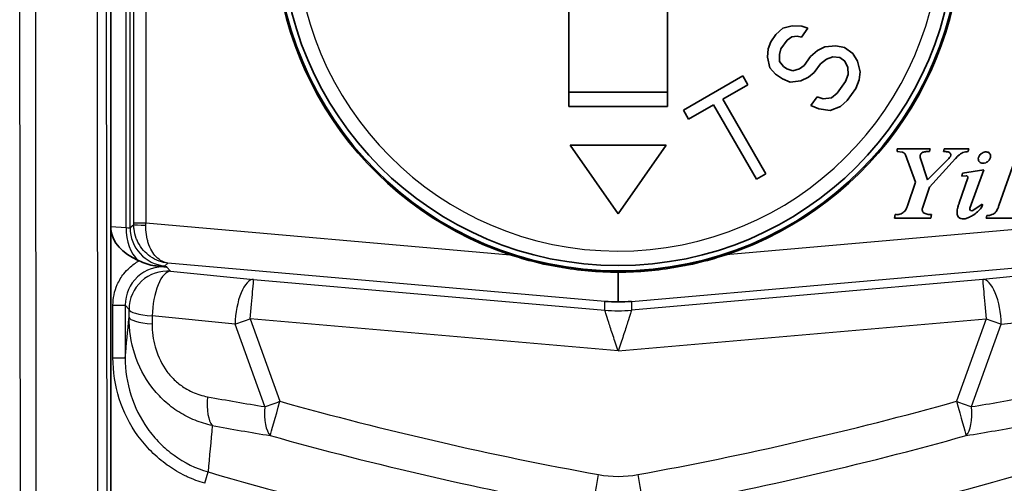
# Model space of a CAD drawing. Units: millimetres. Extents: x 43 to 3377, y 24 to 1570.
# Drawn here: x 535 to 566, y 705 to 719 of the extents above; entities that cross this region are included whole.
import ezdxf

# ---------------------------------------------------------------- set-up
doc = ezdxf.new("R2010")
doc.units = ezdxf.units.MM
doc.header["$LTSCALE"] = 3
doc.layers.add('Visible (ISO)', color=7, linetype='Continuous', lineweight=35)
doc.layers.add('Visible Narrow (ISO)', color=7, linetype='Continuous', lineweight=25)

msp = doc.modelspace()

# ---------------------------------------------------------------- linework, layer by layer
at = {"layer": 'Visible (ISO)'}
for p, q in [((537.704, 729.081), (537.704, 698.244)), ((551.978, 716.668), (551.978, 719.638)), ((555.053, 719.638), (555.053, 716.668)), ((558.932, 719.18), (558.646, 719.107)), ((559.238, 719.171), (558.932, 719.18)), ((559.427, 719.106), (559.238, 719.171)), ((558.432, 718.914), (558.27, 718.684)), ((558.646, 719.107), (558.432, 718.914)), ((558.777, 718.739), (558.927, 718.84)), ((558.927, 718.84), (559.096, 718.858)), ((559.096, 718.858), (559.232, 718.831)), ((559.232, 718.831), (559.427, 719.106)), ((558.27, 718.684), (558.192, 718.464)), ((558.582, 718.463), (558.777, 718.739)), ((559.955, 718.527), (559.721, 718.416)), ((560.294, 718.563), (559.955, 718.527)), ((560.567, 718.508), (560.294, 718.563)), ((560.828, 718.324), (560.567, 718.508)), ((558.192, 718.464), (558.166, 718.206)), ((558.166, 718.206), (558.245, 717.875)), ((558.537, 718.289), (558.582, 718.463)), ((558.544, 718.077), (558.537, 718.289)), ((559.507, 718.223), (559.312, 717.948)), ((559.721, 718.416), (559.507, 718.223)), ((560.002, 718.149), (560.203, 718.214)), ((560.203, 718.214), (560.425, 718.195)), ((560.425, 718.195), (560.581, 718.085)), ((560.972, 718.084), (560.828, 718.324)), ((558.668, 717.921), (558.544, 718.077)), ((558.772, 717.847), (558.668, 717.921)), ((559.312, 717.948), (559.163, 717.847)), ((559.625, 717.727), (559.82, 718.003)), ((559.82, 718.003), (560.002, 718.149)), ((560.581, 718.085), (560.673, 717.882)), ((561.05, 717.753), (560.972, 718.084)), ((557.4, 717.622), (555.549, 716.553)), ((557.56, 717.345), (557.4, 717.622)), ((558.245, 717.875), (558.421, 717.682)), ((558.421, 717.682), (558.63, 717.535)), ((558.961, 717.783), (558.772, 717.847)), ((559.163, 717.847), (558.961, 717.783)), ((559.443, 717.58), (559.625, 717.727)), ((560.68, 717.671), (560.602, 717.45)), ((560.673, 717.882), (560.68, 717.671)), ((561.025, 717.496), (561.05, 717.753)), ((556.781, 716.895), (557.56, 717.345)), ((558.63, 717.535), (558.871, 717.433)), ((558.871, 717.433), (559.209, 717.47)), ((559.209, 717.47), (559.443, 717.58)), ((560.602, 717.45), (560.342, 717.083)), ((560.915, 717.229), (561.025, 717.496)), ((555.053, 717.118), (551.978, 717.118)), ((559.718, 716.973), (559.523, 716.697)), ((559.907, 716.908), (559.718, 716.973)), ((560.342, 717.083), (560.16, 716.936)), ((560.655, 716.862), (560.915, 717.229)), ((551.978, 716.668), (555.053, 716.668)), ((555.709, 716.276), (556.488, 716.726)), ((556.488, 716.726), (557.829, 714.405)), ((558.121, 714.573), (556.781, 716.895)), ((559.523, 716.697), (559.764, 716.596)), ((560.16, 716.936), (559.907, 716.908)), ((560.122, 716.55), (560.441, 716.669)), ((560.441, 716.669), (560.655, 716.862)), ((555.549, 716.553), (555.709, 716.276)), ((559.764, 716.596), (560.122, 716.55)), ((552.015, 715.464), (553.515, 713.322)), ((555.015, 715.464), (552.015, 715.464)), ((553.515, 713.322), (555.015, 715.464)), ((562.204, 715.35), (562.206, 715.267)), ((563.233, 715.35), (562.204, 715.35)), ((562.206, 715.267), (562.36, 715.248)), ((562.47, 715.16), (562.778, 714.311)), ((563.211, 715.266), (563.233, 715.35)), ((563.672, 715.35), (563.649, 715.266)), ((564.438, 715.35), (563.672, 715.35)), ((564.416, 715.266), (564.438, 715.35)), ((563.152, 714.387), (562.929, 715.077)), ((563.784, 715.018), (563.152, 714.387)), ((563.218, 714.155), (564.029, 715.047)), ((565.86, 714.967), (565.378, 713.588)), ((557.829, 714.405), (558.121, 714.573)), ((564.245, 714.59), (564.222, 714.501)), ((564.904, 714.701), (564.245, 714.59)), ((564.476, 713.499), (564.904, 714.701)), ((562.778, 714.311), (562.525, 713.572)), ((564.407, 714.45), (564.144, 713.671)), ((564.222, 714.501), (564.362, 714.51)), ((562.994, 713.505), (563.218, 714.155)), ((564.861, 713.625), (564.564, 713.43)), ((562.15, 713.3), (562.128, 713.19)), ((563.257, 713.19), (563.279, 713.3)), ((562.128, 713.19), (563.257, 713.19)), ((564.999, 713.272), (564.977, 713.19)), ((564.977, 713.19), (566.065, 713.19)), ((553.515, 711.508), (553.515, 710.586))]:
    msp.add_line(p, q, dxfattribs=at)
for radius in [10.668, 10.5]:
    msp.add_circle((553.515, 722.214), radius, dxfattribs=at)
for centre, radius, start, end in [((553.515, 722.214), 10.705, 100.3422, 251.6894), ((553.515, 722.214), 10.705, 288.3106, 79.6578), ((564.532, 713.479), 0.0589, 160.415, 303.453)]:
    msp.add_arc(centre, radius, start, end, dxfattribs=at)
msp.add_ellipse((539.428, 712.876), major_axis=(-1.728, 0.108), ratio=0.687647, start_param=0.123415, end_param=1.088455, dxfattribs=at)
for points, knots in [([(562.36, 715.248), (562.372, 715.245), (562.396, 715.24), (562.428, 715.221), (562.454, 715.194), (562.465, 715.171), (562.47, 715.16)], [0, 0, 0, 0, 0.251865, 0.50016, 0.748385, 1, 1, 1, 1]), ([(562.929, 715.077), (562.925, 715.097), (562.918, 715.134), (562.938, 715.19), (562.977, 715.232), (563.032, 715.253), (563.086, 715.26), (563.133, 715.265), (563.174, 715.266), (563.197, 715.266), (563.211, 715.266)], [0, 0, 0, 0, 0.146427, 0.278566, 0.419462, 0.556953, 0.6996, 0.825745, 0.902955, 1, 1, 1, 1]), ([(563.649, 715.266), (563.665, 715.266), (563.698, 715.266), (563.762, 715.263), (563.827, 715.246), (563.875, 715.201), (563.88, 715.11), (563.827, 715.059), (563.784, 715.018)], [0, 0, 0, 0, 0.103477, 0.22308, 0.427561, 0.544171, 0.63302, 1, 1, 1, 1]), ([(564.029, 715.047), (564.048, 715.069), (564.084, 715.113), (564.148, 715.173), (564.219, 715.215), (564.295, 715.249), (564.361, 715.259), (564.402, 715.264), (564.416, 715.266)], [0, 0, 0, 0, 0.191297, 0.370086, 0.570295, 0.727041, 0.907487, 1, 1, 1, 1]), ([(564.793, 715.17), (564.78, 715.155), (564.752, 715.116), (564.727, 715.037), (564.759, 714.93), (564.869, 714.893), (564.959, 714.912), (565.023, 714.947), (565.054, 714.974), (565.066, 714.988)], [0, 0, 0, 0, 0.106325, 0.246931, 0.424824, 0.6229, 0.787341, 0.899595, 1, 1, 1, 1]), ([(565.066, 714.988), (565.07, 714.992), (565.092, 715.02), (565.114, 715.067), (565.124, 715.132), (565.11, 715.188), (565.069, 715.233), (565.012, 715.255), (564.952, 715.258), (564.886, 715.239), (564.832, 715.208), (564.802, 715.18), (564.793, 715.17)], [0, 0, 0, 0, 0.026601, 0.185577, 0.266853, 0.36573, 0.479275, 0.571644, 0.675025, 0.789621, 0.92689, 1, 1, 1, 1]), ([(564.362, 714.51), (564.367, 714.509), (564.377, 714.509), (564.39, 714.503), (564.401, 714.492), (564.408, 714.48), (564.411, 714.465), (564.408, 714.455), (564.407, 714.45)], [0, 0, 0, 0, 0.17124, 0.336877, 0.500435, 0.663893, 0.829229, 1, 1, 1, 1]), ([(564.144, 713.671), (564.133, 713.642), (564.112, 713.583), (564.079, 713.464), (564.068, 713.348), (564.096, 713.242), (564.154, 713.187), (564.238, 713.165), (564.335, 713.17), (564.441, 713.212), (564.575, 713.273), (564.688, 713.365), (564.792, 713.467), (564.851, 713.536), (564.874, 713.605), (564.863, 713.621), (564.861, 713.625)], [0, 0, 0, 0, 0.064633, 0.132497, 0.260953, 0.30359, 0.359983, 0.417109, 0.483672, 0.559801, 0.654934, 0.793096, 0.86405, 0.959699, 0.990331, 1, 1, 1, 1]), ([(562.525, 713.572), (562.522, 713.564), (562.516, 713.54), (562.502, 713.493), (562.468, 713.437), (562.42, 713.384), (562.361, 713.341), (562.295, 713.312), (562.232, 713.298), (562.183, 713.299), (562.158, 713.3), (562.15, 713.3)], [0, 0, 0, 0, 0.049787, 0.145362, 0.287971, 0.429448, 0.570597, 0.712067, 0.854659, 0.95022, 1, 1, 1, 1]), ([(563.081, 713.332), (563.079, 713.333), (563.067, 713.337), (563.044, 713.349), (563.018, 713.372), (562.998, 713.402), (562.987, 713.435), (562.984, 713.471), (562.99, 713.494), (562.994, 713.505)], [0, 0, 0, 0, 0.019492, 0.185863, 0.348612, 0.510035, 0.671394, 0.833951, 1, 1, 1, 1]), ([(563.279, 713.3), (563.256, 713.301), (563.21, 713.302), (563.144, 713.313), (563.101, 713.326), (563.081, 713.332)], [0, 0, 0, 0, 0.340247, 0.680509, 1, 1, 1, 1]), ([(565.378, 713.588), (565.368, 713.554), (565.351, 713.497), (565.304, 713.413), (565.249, 713.337), (565.152, 713.296), (565.072, 713.272), (565.017, 713.272), (564.999, 713.272)], [0, 0, 0, 0, 0.19409, 0.328051, 0.540285, 0.694639, 0.901618, 1, 1, 1, 1]), ([(538.589, 711.861), (538.664, 711.829), (538.741, 711.793), (538.92, 711.731), (539, 711.714), (539.077, 711.706)], [-0.03421478, -0.03421478, -0.03421478, -0.03421478, -0.0172064, -0.0172064, 0, 0, 0, 0]), ([(550.152, 712.051), (550.344, 711.988), (550.539, 711.929), (551.357, 711.709), (551.994, 711.6), (552.881, 711.522), (553.195, 711.509), (553.515, 711.508)], [0.2399348, 0.2399348, 0.2399348, 0.2399348, 0.2773367, 0.2773367, 0.395393, 0.395393, 0.4553624, 0.4553624, 0.4553624, 0.4553624]), ([(556.878, 712.051), (556.687, 711.988), (556.492, 711.929), (555.674, 711.709), (555.036, 711.6), (554.15, 711.522), (553.836, 711.509), (553.515, 711.508)], [-0.5508513, -0.5508513, -0.5508513, -0.5508513, -0.5134494, -0.5134494, -0.395393, -0.395393, -0.3354237, -0.3354237, -0.3354237, -0.3354237]), ([(539.077, 711.706), (539.14, 711.7), (539.203, 711.694), (539.313, 711.682), (539.358, 711.678), (539.425, 711.671), (539.432, 711.67), (539.448, 711.668)], [0.00000138, 0.00000138, 0.00000138, 0.00000138, 0.01409678, 0.01409678, 0.02511479, 0.02511479, 0.02877206, 0.02877206, 0.02877206, 0.02877206])]:
    msp.add_open_spline(points, degree=3, knots=knots, dxfattribs=at)
for points in [[(538.589, 711.861), (538.58, 711.865), (538.57, 711.869), (538.56, 711.873)], [(553.1, 710.598), (553.238, 710.588), (553.376, 710.584), (553.515, 710.586)], [(553.515, 710.586), (553.654, 710.584), (553.792, 710.588), (553.93, 710.598)]]:
    msp.add_open_spline(points, degree=3, dxfattribs=at)
at = {"layer": 'Visible Narrow (ISO)'}
for p, q in [((534.896, 698.088), (534.867, 729.165)), ((535.352, 729.172), (535.381, 698.088)), ((537.308, 698.146), (537.279, 729.23)), ((537.556, 729.228), (537.585, 698.16)), ((538.186, 712.902), (538.186, 729.081)), ((538.304, 729.081), (538.304, 712.888)), ((538.42, 713.044), (538.42, 729.081)), ((538.801, 729.081), (538.801, 713.044)), ((538.304, 712.888), (538.42, 712.994)), ((538.42, 713.044), (538.801, 713.044)), ((538.801, 713.044), (550.152, 712.051)), ((568.23, 713.044), (556.878, 712.051)), ((537.704, 712.932), (538.186, 712.902)), ((539.486, 711.79), (539.391, 711.702)), ((553.1, 710.598), (539.486, 711.79)), ((553.93, 710.598), (567.545, 711.79)), ((539.448, 711.668), (539.571, 711.535)), ((539.571, 711.535), (542.156, 711.28)), ((567.46, 711.535), (564.875, 711.28)), ((542.156, 711.28), (553.1, 710.323)), ((564.875, 711.28), (553.93, 710.323)), ((553.1, 710.323), (553.1, 710.598)), ((553.93, 710.598), (553.93, 710.323)), ((537.773, 708.843), (537.773, 710.483)), ((537.773, 710.483), (538.154, 710.483)), ((538.277, 710.349), (538.154, 710.483)), ((538.154, 710.483), (538.154, 708.843)), ((538.276, 710.102), (538.277, 710.349)), ((538.996, 710.142), (538.995, 709.895)), ((541.581, 709.888), (538.996, 710.142)), ((553.515, 709.051), (542.052, 710.053)), ((542.052, 710.053), (542.976, 707.483)), ((553.515, 709.051), (564.978, 710.053)), ((564.978, 710.053), (564.055, 707.483)), ((565.449, 709.888), (568.034, 710.142)), ((542.505, 707.318), (541.581, 709.888)), ((564.526, 707.318), (565.449, 709.888)), ((537.773, 708.843), (538.154, 708.843)), ((545.936, 705.557), (545.936, 705.557)), ((561.094, 705.557), (561.094, 705.557)), ((540.633, 704.928), (540.736, 705.281))]:
    msp.add_line(p, q, dxfattribs=at)
for centre, radius, start, end in [((553.515, 722.214), 10.05, 180, 359.6774), ((572.674, 814.95), 114.224, 253.7633, 259.93484), ((534.356, 814.95), 114.224, 280.06516, 286.2367)]:
    msp.add_arc(centre, radius, start, end, dxfattribs=at)
for centre, major_axis, ratio, start_param, end_param in [((538.399, 713.046), (0, 0.813), 0.026086, 4.648391, 4.710105), ((538.801, 712.994), (-0.381, 0.001), 0.06145, 0.02623, 1.56552), ((538.78, 713.046), (-0.033, -1.192), 0.017811, 1.508022, 1.569736), ((539.005, 712.902), (0.074, 1.188), 0.687647, 1.613778, 2.659252), ((537.974, 713.006), (-0.33, 0.118), 0.101696, 2.302539, 3.150407), ((539.495, 712.888), (-0.804, 0.878), 0.99937, 0.829345, 2.312247), ((539.346, 710.482), (-0.805, 0.879), 0.99877, 5.454529, 7.111843), ((539.467, 710.349), (0.878, 0.804), 0.99925, 0.742139, 2.399454), ((539.467, 710.349), (0.117, 1.185), 0.385344, 0.028372, 1.784001), ((538.034, 711.82), (-1.357, 0.116), 0.027614, 2.449436, 3.116329), ((542.052, 710.094), (0.117, 1.185), 0.385344, 0.028372, 1.784001), ((542.052, 710.094), (0.104, 1.186), 0.003041, 4.677615, 6.257005), ((564.978, 710.094), (-0.104, 1.186), 0.003041, 0.02618, 1.60557), ((564.978, 710.094), (-0.117, 1.185), 0.385344, 4.499185, 6.254814), ((539.467, 710.349), (-1.191, 0.006), 0.191182, 0.026672, 1.1651), ((553.515, 715.066), (4.762, 0), 0.999655, 4.625152, 4.799625), ((539.466, 710.102), (-1.191, 0.006), 0.191182, 0.026672, 1.1651), ((542.052, 710.094), (-1.12, -0.403), 0.032845, 1.125229, 1.558993), ((564.978, 710.094), (1.12, -0.403), 0.032845, 4.724192, 5.157956), ((541.192, 707.832), (-0.212, -1.172), 0.369177, 4.956172, 6.000962), ((550.731, 821.559), (47.178, -107.465), 0.90188, 5.737177, 5.753787), ((542.976, 707.524), (1.12, 0.403), 0.032845, 4.266822, 4.700586), ((542.976, 707.524), (-0.32, -1.147), 0.009389, 0.261811, 1.537176), ((572.68, 813.76), (110.412, 0), 0.999391, 4.440002, 4.532301), ((534.351, 813.76), (-110.412, 0), 0.999391, 1.750884, 1.843183), ((564.055, 707.524), (-1.12, 0.403), 0.032845, 1.5826, 2.016363), ((564.055, 707.524), (0.32, -1.147), 0.009389, 4.74601, 6.021374), ((556.299, 821.559), (-47.178, -107.465), 0.90188, 0.529398, 0.546008), ((542.976, 707.524), (-0.192, -1.175), 0.372852, 4.949727, 6.000503), ((564.055, 707.524), (0.192, -1.175), 0.372852, 0.282682, 1.333458), ((551.281, 821.677), (-47.449, 108.468), 0.903598, 2.594956, 2.611567), ((555.75, 821.677), (47.449, 108.468), 0.903598, 3.671618, 3.688229), ((572.68, 813.803), (-111.563, 0), 0.999403, 1.298436, 1.390726), ((534.35, 813.803), (111.563, 0), 0.999403, 4.89246, 4.984749), ((552.903, 705.241), (-0.213, -1.171), 0.006251, 0.261805, 1.536454), ((553.516, 707.073), (-2.584, -0.002), 0.746412, 1.33082, 1.809019), ((554.127, 705.241), (0.213, -1.171), 0.006251, 4.746732, 6.021381)]:
    msp.add_ellipse(centre, major_axis=major_axis, ratio=ratio, start_param=start_param, end_param=end_param, dxfattribs=at)
for points, knots in [([(539.486, 711.79), (539.397, 711.799), (539.305, 711.82), (539.214, 711.853), (539.117, 711.888), (539.022, 711.937), (538.933, 711.999), (538.858, 712.052), (538.788, 712.114), (538.726, 712.184), (538.657, 712.263), (538.597, 712.351), (538.551, 712.443), (538.531, 712.482), (538.514, 712.521), (538.499, 712.561), (538.464, 712.655), (538.441, 712.751), (538.429, 712.845), (538.423, 712.896), (538.42, 712.946), (538.42, 712.994)], [4.712389, 4.712389, 4.712389, 4.712389, 4.963283, 4.963283, 4.963283, 5.229219, 5.229219, 5.229219, 5.454183, 5.454183, 5.454183, 5.707238, 5.707238, 5.707238, 5.812449, 5.812449, 5.812449, 6.06116, 6.06116, 6.06116, 6.195291, 6.195291, 6.195291, 6.195291]), ([(539.486, 711.79), (539.426, 711.797), (539.364, 711.816), (539.304, 711.847), (539.239, 711.88), (539.176, 711.928), (539.118, 711.988), (539.069, 712.039), (539.023, 712.1), (538.983, 712.168), (538.938, 712.245), (538.901, 712.332), (538.872, 712.424), (538.86, 712.462), (538.849, 712.501), (538.84, 712.54), (538.819, 712.633), (538.806, 712.729), (538.801, 712.822), (538.798, 712.872), (538.797, 712.922), (538.799, 712.971)], [4.712389, 4.712389, 4.712389, 4.712389, 4.963283, 4.963283, 4.963283, 5.229219, 5.229219, 5.229219, 5.454183, 5.454183, 5.454183, 5.707238, 5.707238, 5.707238, 5.812449, 5.812449, 5.812449, 6.06116, 6.06116, 6.06116, 6.195291, 6.195291, 6.195291, 6.195291]), ([(537.773, 710.483), (537.773, 710.692), (537.817, 710.914), (537.908, 711.119), (537.962, 711.24), (538.031, 711.355), (538.114, 711.459), (538.167, 711.527), (538.226, 711.589), (538.289, 711.646), (538.382, 711.731), (538.484, 711.803), (538.589, 711.861)], [2.312935, 2.312935, 2.312935, 2.312935, 2.732355, 2.732355, 2.732355, 2.980205, 2.980205, 2.980205, 3.141754, 3.141754, 3.141754, 3.381939, 3.381939, 3.381939, 3.381939]), ([(553.515, 709.051), (553.461, 709.213), (553.406, 709.376), (553.305, 709.679), (553.259, 709.819), (553.182, 710.055), (553.151, 710.151), (553.11, 710.283), (553.1, 710.319), (553.1, 710.323)], [4.712389, 4.712389, 4.712389, 4.712389, 5.107237, 5.107237, 5.502084, 5.502084, 5.896932, 5.896932, 6.291779, 6.291779, 6.291779, 6.291779]), ([(553.93, 710.323), (553.931, 710.319), (553.92, 710.283), (553.879, 710.151), (553.848, 710.055), (553.771, 709.819), (553.725, 709.679), (553.624, 709.376), (553.57, 709.213), (553.515, 709.051)], [6.274591, 6.274591, 6.274591, 6.274591, 6.669439, 6.669439, 7.064287, 7.064287, 7.459134, 7.459134, 7.853982, 7.853982, 7.853982, 7.853982]), ([(540.867, 706.728), (540.683, 706.768), (540.504, 706.823), (540.156, 706.964), (539.986, 707.051), (539.664, 707.254), (539.514, 707.369), (539.233, 707.627), (539.101, 707.771), (538.752, 708.231), (538.571, 708.582), (538.334, 709.32), (538.275, 709.711), (538.276, 710.102)], [0, 0, 0, 0, 0.000387467, 0.000387467, 0.000774934, 0.000774934, 0.001162402, 0.001162402, 0.001549869, 0.001549869, 0.002324803, 0.002324803, 0.003099738, 0.003099738, 0.003099738, 0.003099738]), ([(538.995, 709.895), (538.994, 709.654), (539.024, 709.41), (539.088, 709.176), (539.094, 709.157), (539.099, 709.137), (539.105, 709.118), (539.181, 708.867), (539.3, 708.624), (539.456, 708.414), (539.534, 708.309), (539.623, 708.21), (539.718, 708.122), (539.813, 708.035), (539.915, 707.958), (540.024, 707.891), (540.169, 707.802), (540.322, 707.733), (540.481, 707.684), (540.56, 707.659), (540.64, 707.64), (540.721, 707.625)], [0, 0, 0, 0, 0.000489973, 0.000489973, 0.000489973, 0.000530296, 0.000530296, 0.000530296, 0.001060592, 0.001060592, 0.001060592, 0.00132574, 0.00132574, 0.00132574, 0.001590888, 0.001590888, 0.001590888, 0.00194475, 0.00194475, 0.00194475, 0.002121184, 0.002121184, 0.002121184, 0.002121184]), ([(540.633, 704.928), (540.446, 704.982), (540.264, 705.051), (540.088, 705.133), (540.067, 705.143), (540.046, 705.153), (540.026, 705.163), (539.843, 705.252), (539.665, 705.356), (539.499, 705.472), (539.488, 705.48), (539.477, 705.488), (539.465, 705.496), (539.289, 705.622), (539.125, 705.761), (538.973, 705.914), (538.82, 706.066), (538.678, 706.234), (538.551, 706.41), (538.298, 706.762), (538.103, 707.151), (537.971, 707.565), (537.839, 707.98), (537.773, 708.406), (537.773, 708.843)], [0, 0, 0, 0, 0.00038799, 0.00038799, 0.00038799, 0.000433881, 0.000433881, 0.000433881, 0.000840235, 0.000840235, 0.000840235, 0.000867761, 0.000867761, 0.000867761, 0.001301642, 0.001301642, 0.001301642, 0.001735523, 0.001735523, 0.001735523, 0.002603284, 0.002603284, 0.002603284, 0.003471046, 0.003471046, 0.003471046, 0.003471046]), ([(538.154, 708.843), (538.154, 708.447), (538.213, 708.061), (538.449, 707.308), (538.624, 706.954), (538.966, 706.474), (539.094, 706.321), (539.37, 706.043), (539.518, 705.916), (539.995, 705.571), (540.355, 705.393), (540.736, 705.281)], [0, 0, 0, 0, 0.000781857, 0.000781857, 0.001563714, 0.001563714, 0.001954643, 0.001954643, 0.002345571, 0.002345571, 0.003127428, 0.003127428, 0.003127428, 0.003127428])]:
    msp.add_open_spline(points, degree=3, knots=knots, dxfattribs=at)
for points in [[(538.154, 708.843), (538.195, 709.263), (538.235, 709.682), (538.276, 710.102)], [(540.867, 706.728), (540.824, 706.246), (540.78, 705.763), (540.736, 705.281)]]:
    msp.add_open_spline(points, degree=3, dxfattribs=at)

doc.saveas('drawing.dxf')
